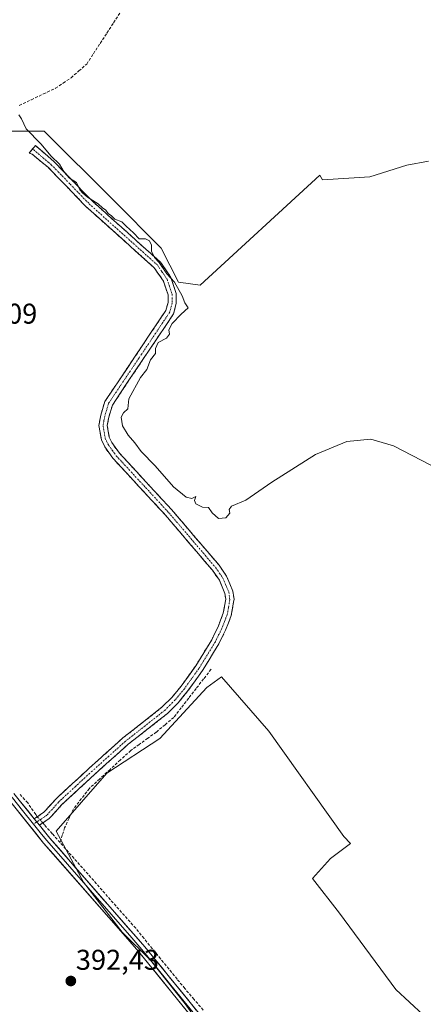
# Model space of a CAD drawing. Units: metres. Extents: x 608719 to 612222, y 4645993 to 4648359.
# Drawn here: x 610781 to 610924, y 4646597 to 4646942 of the extents above; entities that cross this region are included whole.
import ezdxf
from ezdxf.enums import TextEntityAlignment as Align

# ---------------------------------------------------------------- set-up
doc = ezdxf.new("R2010")
doc.units = ezdxf.units.M
doc.header["$MEASUREMENT"] = 0
doc.linetypes.add('TRAZO_Y_PUNTO', pattern=[1, 0.5, -0.25, 0, -0.25])
doc.linetypes.add('TRAZOSX2', pattern=[1.5, 1, -0.5])
for name, color, linetype, lineweight in [('Camino', 19, 'TRAZOSX2', 0), ('Camino Cxs', 19, 'Continuous', 0), ('Camino eje', 19, 'TRAZO_Y_PUNTO', 0), ('Carátula', 7, 'Continuous', 5), ('Corriente artificial lineal', 5, 'TRAZOSX2', 13), ('Corriente artificial lineal oculto', 135, 'TRAZO_Y_PUNTO', 13), ('Cultivos herbáceos CxS', 92, 'Continuous', 0), ('Cultivos leñosos CxS', 92, 'Continuous', 0), ('Curva de nivel normal', 36, 'Continuous', 0), ('Layer 0', 7, 'Continuous', 0), ('Punto de cota en terreno', 7, 'Continuous', 0), ('Rótulo de punto de cota en terreno', 19, 'Continuous', 0)]:
    doc.layers.add(name, color=color, linetype=linetype, lineweight=lineweight)
doc.styles.add('Arial', font='txt', dxfattribs={"height": 0.2})

# ---------------------------------------------------------------- blocks, each defined once
blk = doc.blocks.new('5PATER')
at = {"layer": 'Carátula', "linetype": 'Continuous', "lineweight": 5}
h = blk.add_hatch(color=250, dxfattribs=at)
edge = h.paths.add_edge_path()
edge.add_ellipse((0, 0.01), major_axis=(-1.33, -1.34), ratio=0.999422, start_angle=0, end_angle=360)

msp = doc.modelspace()

# ---------------------------------------------------------------- linework, layer by layer
at = {"layer": 'Camino', "color": 19, "linetype": 'TRAZOSX2', "lineweight": 0}
for points in [[(610786.03, 4646661.95), (610789.42, 4646664.21), (610793.57, 4646668.84), (610805.39, 4646679.75), (610817.15, 4646690.27), (610830.83, 4646701.03), (610834.36, 4646704.57), (610837.55, 4646708.42), (610842.66, 4646715.52), (610848.28, 4646724.72), (610850.49, 4646729.21), (610852.33, 4646733.97), (610853.2, 4646738.98), (610852.9, 4646740.95), (610850.95, 4646745.55), (610848.55, 4646749.06), (610832.03, 4646768.4), (610813.63, 4646788.3), (610810.74, 4646792.35), (610809.57, 4646794.81), (610808.69, 4646799.8), (610809.37, 4646803.4), (610810.77, 4646808.19), (610832.2, 4646840.11), (610832.95, 4646842.94), (610832.95, 4646845.59), (610831.34, 4646850.4), (610828.13, 4646855.11), (610804.29, 4646876.46), (610791.02, 4646890.19), (610785.3, 4646894.91), (610784.22, 4646895.29), (610785.35, 4646896.62)], [(610785.35, 4646896.62), (610786.47, 4646897.94), (610793.01, 4646892.29), (610806.3, 4646878.55), (610830.33, 4646857.03), (610833.95, 4646851.69), (610835.84, 4646846.06), (610835.84, 4646842.57), (610834.87, 4646838.9), (610813.43, 4646806.95), (610812.19, 4646802.72), (610811.63, 4646799.78), (610812.35, 4646795.7), (610813.25, 4646793.83), (610815.88, 4646790.13), (610834.2, 4646770.32), (610850.85, 4646750.83), (610853.5, 4646746.95), (610855.7, 4646741.75), (610856.14, 4646738.95), (610855.95, 4646737.9), (610855.14, 4646733.19), (610853.14, 4646728.05), (610850.82, 4646723.32), (610845.07, 4646713.92), (610839.84, 4646706.65), (610836.5, 4646702.62), (610832.76, 4646698.86), (610819.01, 4646688.05), (610807.33, 4646677.61), (610795.63, 4646666.8), (610791.33, 4646662.01), (610787.84, 4646659.68)]]:
    msp.add_lwpolyline(points, dxfattribs=at)
at = {"layer": 'Camino Cxs', "color": 19, "linetype": 'Continuous', "lineweight": 0}
msp.add_lwpolyline([(610786.03, 4646661.95), (610787.84, 4646659.68)], dxfattribs=at)
msp.add_polyline3d([(610787.84, 4646659.68, 391.66), (610786.03, 4646661.95, 391.55), (610789.42, 4646664.21, 391.54), (610791.5, 4646666.53, 391.56), (610793.57, 4646668.84, 391.38), (610796.53, 4646671.57, 391.22), (610799.48, 4646674.3, 391.19), (610802.44, 4646677.02, 391.23), (610805.39, 4646679.75, 391.24), (610808.33, 4646682.38, 391.28), (610811.27, 4646685.01, 391.24), (610814.21, 4646687.64, 391.21), (610817.15, 4646690.27, 391.19), (610820.57, 4646692.96, 391.16), (610823.99, 4646695.65, 391.16), (610827.41, 4646698.34, 391.14), (610830.83, 4646701.03, 391.14), (610834.36, 4646704.57, 391.14), (610837.55, 4646708.42, 391.1), (610840.11, 4646711.97, 391.08), (610842.66, 4646715.52, 391.06), (610844.53, 4646718.59, 391.05), (610846.41, 4646721.65, 391.04), (610848.28, 4646724.72, 391.03), (610849.39, 4646726.97, 391.01), (610850.49, 4646729.21, 390.99), (610851.41, 4646731.59, 390.96), (610852.33, 4646733.97, 390.94), (610852.77, 4646736.48, 390.95), (610853.2, 4646738.98, 390.95), (610852.9, 4646740.95, 390.93), (610850.95, 4646745.55, 390.87), (610848.55, 4646749.06, 390.81), (610845.8, 4646752.28, 390.74), (610843.04, 4646755.51, 390.68), (610840.29, 4646758.73, 390.63), (610837.54, 4646761.95, 390.62), (610834.78, 4646765.18, 390.59), (610832.03, 4646768.4, 390.59), (610828.96, 4646771.72, 390.54), (610825.9, 4646775.03, 390.55), (610822.83, 4646778.35, 390.52), (610819.76, 4646781.67, 390.47), (610816.7, 4646784.98, 390.48), (610813.63, 4646788.3, 390.47), (610810.74, 4646792.35, 390.45), (610809.57, 4646794.81, 390.42), (610809.13, 4646797.31, 390.38), (610808.69, 4646799.8, 390.35), (610809.37, 4646803.4, 390.27), (610810.77, 4646808.19, 390.19), (610813.45, 4646812.18, 390.12), (610816.13, 4646816.17, 390.09), (610818.81, 4646820.16, 390.07), (610821.49, 4646824.15, 390.1), (610824.16, 4646828.14, 390.08), (610826.84, 4646832.13, 390.1), (610829.52, 4646836.12, 390.06), (610832.2, 4646840.11, 390.06), (610832.95, 4646842.94, 390.07), (610832.95, 4646845.59, 390.06), (610832.15, 4646848, 390.08), (610831.34, 4646850.4, 390.09), (610829.74, 4646852.76, 390.07), (610828.13, 4646855.11, 389.99), (610824.72, 4646858.16, 390.04), (610821.32, 4646861.21, 390.03), (610817.91, 4646864.26, 390.03), (610814.51, 4646867.31, 390.06), (610811.1, 4646870.36, 390.07), (610807.7, 4646873.41, 390.07), (610804.29, 4646876.46, 390.01), (610800.97, 4646879.89, 389.95), (610797.66, 4646883.33, 389.96), (610794.34, 4646886.76, 390.07), (610791.02, 4646890.19, 390.06), (610788.16, 4646892.55, 390.07), (610785.3, 4646894.91, 390.09), (610784.22, 4646895.29, 390.09), (610786.47, 4646897.94, 390.12), (610789.74, 4646895.12, 389.82), (610793.01, 4646892.29, 389.76), (610796.33, 4646888.86, 390), (610799.66, 4646885.42, 389.59), (610802.98, 4646881.99, 389.53), (610806.3, 4646878.55, 389.92), (610809.73, 4646875.48, 389.75), (610813.17, 4646872.4, 389.81), (610816.6, 4646869.33, 389.89), (610820.03, 4646866.25, 389.92), (610823.46, 4646863.18, 390.06), (610826.9, 4646860.1, 390.01), (610830.33, 4646857.03, 389.77), (610832.14, 4646854.36, 389.9), (610833.95, 4646851.69, 389.83), (610834.9, 4646848.88, 389.97), (610835.84, 4646846.06, 390), (610835.84, 4646842.57, 390.03), (610834.87, 4646838.9, 390.01), (610832.19, 4646834.91, 390.01), (610829.51, 4646830.91, 390.02), (610826.83, 4646826.92, 390.04), (610824.15, 4646822.93, 390.03), (610821.47, 4646818.93, 390.05), (610818.79, 4646814.94, 390.04), (610816.11, 4646810.94, 390.08), (610813.43, 4646806.95, 390.12), (610812.19, 4646802.72, 390.19), (610811.63, 4646799.78, 390.25), (610812.35, 4646795.7, 390.31), (610813.25, 4646793.83, 390.31), (610815.88, 4646790.13, 390.32), (610818.93, 4646786.83, 390.33), (610821.99, 4646783.53, 390.35), (610825.04, 4646780.23, 390.37), (610828.09, 4646776.92, 390.37), (610831.15, 4646773.62, 390.36), (610834.2, 4646770.32, 390.39), (610836.98, 4646767.07, 390.44), (610839.75, 4646763.82, 390.44), (610842.53, 4646760.58, 390.47), (610845.3, 4646757.33, 390.55), (610848.08, 4646754.08, 390.65), (610850.85, 4646750.83, 390.73), (610853.5, 4646746.95, 390.8), (610854.6, 4646744.35, 390.87), (610855.7, 4646741.75, 390.93), (610856.14, 4646738.95, 391), (610855.95, 4646737.9, 391.01), (610855.14, 4646733.19, 390.99), (610854.14, 4646730.62, 391), (610853.14, 4646728.05, 391.03), (610851.98, 4646725.69, 391.07), (610850.82, 4646723.32, 391.1), (610848.9, 4646720.19, 391.12), (610846.99, 4646717.05, 391.13), (610845.07, 4646713.92, 391.16), (610842.46, 4646710.29, 391.24), (610839.84, 4646706.65, 391.33), (610838.17, 4646704.64, 391.36), (610836.5, 4646702.62, 391.25), (610834.63, 4646700.74, 391.29), (610832.76, 4646698.86, 391.26), (610829.32, 4646696.16, 391.23), (610825.89, 4646693.46, 391.21), (610822.45, 4646690.75, 391.28), (610819.01, 4646688.05, 391.27), (610816.09, 4646685.44, 391.24), (610813.17, 4646682.83, 391.32), (610810.25, 4646680.22, 391.37), (610807.33, 4646677.61, 391.33), (610804.41, 4646674.91, 391.3), (610801.48, 4646672.21, 391.18), (610798.56, 4646669.5, 391.22), (610795.63, 4646666.8, 391.39), (610793.48, 4646664.41, 391.57), (610791.33, 4646662.01, 391.6), (610787.84, 4646659.68, 391.66)], close=True, dxfattribs=at)
at = {"layer": 'Camino eje', "color": 19, "linetype": 'TRAZO_Y_PUNTO', "lineweight": 0}
for points in [[(610785.35, 4646896.62), (610785.89, 4646896.43), (610789.16, 4646893.6), (610792.02, 4646891.24), (610798.66, 4646884.37), (610805.3, 4646877.51), (610829.23, 4646856.07), (610830.84, 4646853.72), (610832.65, 4646851.05), (610833.45, 4646848.64), (610834.4, 4646845.83), (610834.4, 4646842.76), (610833.54, 4646839.51), (610822.82, 4646823.53), (610812.1, 4646807.57), (610810.78, 4646803.06), (610810.5, 4646801.59), (610810.16, 4646799.79), (610810.96, 4646795.26), (610811.55, 4646794.03), (610812, 4646793.09), (610813.44, 4646791.07), (610814.76, 4646789.22), (610833.12, 4646769.36), (610849.7, 4646749.95), (610852.23, 4646746.25), (610854.3, 4646741.35), (610854.45, 4646740.37), (610854.62, 4646738.7), (610854.14, 4646735.94), (610853.74, 4646733.58), (610852.74, 4646731.01), (610851.82, 4646728.63), (610850.71, 4646726.39), (610849.55, 4646724.02), (610846.68, 4646719.32), (610843.87, 4646714.72), (610838.7, 4646707.54), (610835.43, 4646703.6), (610833.67, 4646701.83), (610831.8, 4646699.95), (610818.08, 4646689.16), (610812.2, 4646683.9), (610806.36, 4646678.68), (610800.51, 4646673.28), (610794.6, 4646667.82), (610790.38, 4646663.11), (610786.94, 4646660.82)], [(610786.94, 4646660.82), (610785.78, 4646660.05)]]:
    msp.add_lwpolyline(points, dxfattribs=at)
at = {"layer": 'Corriente artificial lineal', "color": 5, "linetype": 'TRAZOSX2', "lineweight": 13}
for points in [[(610780.81, 4646912.01, 388.75), (610785.03, 4646914.01, 388.31), (610789.26, 4646916.02, 388.51), (610793.49, 4646918.02, 388.5), (610796.23, 4646919.86, 388.51), (610798.96, 4646921.7, 388.68), (610801.7, 4646924.11, 388.71), (610804.43, 4646926.51, 388.36), (610806.79, 4646930.14, 388.19), (610809.15, 4646933.76, 388.47), (610811.5, 4646937.39, 388.05), (610813.86, 4646941.01, 388.17), (610816.22, 4646944.64, 387.91)], [(610848.04, 4646714.33, 391.2), (610845.43, 4646710.96, 391.51), (610842.82, 4646707.6, 391.49), (610840.2, 4646704.23, 391.65), (610837.59, 4646700.87, 391.5), (610834.98, 4646697.5, 391.51), (610831.92, 4646694.91, 391.38), (610828.85, 4646692.31, 391.46), (610825.86, 4646690.17, 391.63), (610822.88, 4646688.03, 391.49), (610819.89, 4646685.89, 391.53), (610816.26, 4646682.56, 391.39), (610812.63, 4646679.24, 391.54), (610808.99, 4646675.91, 391.55), (610805.36, 4646672.58, 391.46), (610802.58, 4646668.99, 391.34), (610799.8, 4646665.4, 391.56), (610798.25, 4646662.1, 391.69), (610796.69, 4646658.8, 391.67), (610795.89, 4646656.21, 391.52), (610795.08, 4646653.61, 391.49)], [(610787.1, 4646662.66, 391.46), (610786.54, 4646663.48, 391.36), (610783.76, 4646667.49, 391.58), (610780.87, 4646670.67, 391.45)], [(610795.08, 4646653.61, 391.49), (610792.37, 4646656.69, 391.59), (610789.66, 4646659.76, 391.57), (610789.03, 4646660.47, 391.59)], [(610845.31, 4646594.85, 392.35), (610842.08, 4646598.64, 392.25), (610838.84, 4646602.43, 392.55), (610836.16, 4646605.72, 392.29), (610833.25, 4646609.28, 392.2), (610830.34, 4646612.85, 392.08), (610827.44, 4646616.41, 392.04), (610824.53, 4646619.98, 391.98), (610821.62, 4646623.54, 391.71), (610818.67, 4646626.88, 391.79), (610815.72, 4646630.22, 391.65), (610812.77, 4646633.56, 391.74), (610809.82, 4646636.9, 391.83), (610806.88, 4646640.25, 391.78), (610803.93, 4646643.59, 391.72), (610800.98, 4646646.93, 391.53), (610798.03, 4646650.27, 391.65), (610795.08, 4646653.61, 391.49)]]:
    msp.add_polyline3d(points, dxfattribs=at)
at = {"layer": 'Corriente artificial lineal oculto', "color": 135, "linetype": 'TRAZO_Y_PUNTO', "lineweight": 13}
msp.add_polyline3d([(610789.03, 4646660.47, 391.59), (610787.16, 4646662.58, 391.47), (610787.1, 4646662.66, 391.46)], dxfattribs=at)
at = {"layer": 'Cultivos herbáceos CxS', "color": 92, "linetype": 'Continuous', "lineweight": 0}
for points in [[(610924.25, 4646892.51, 389.03), (610916.75, 4646891.01, 389.05), (610903.73, 4646887, 389.53), (610887.18, 4646885.9, 389.92), (610886.21, 4646887.54, 389.88), (610844.21, 4646848.97, 389.86), (610836.58, 4646850, 389.73), (610830.6, 4646861.96, 389.36), (610813.57, 4646878.99, 388.8), (610789.53, 4646903.03, 388.8), (610775.51, 4646903.03, 390.23), (610758.48, 4646900.02, 389.8), (610748.46, 4646888, 390), (610736.44, 4646889.01, 389), (610716.41, 4646895.02, 389.34), (610699.38, 4646897.02, 389.26), (610678.35, 4646902.03, 388.98), (610662.32, 4646907.03, 389.33), (610720.62, 4646961.06, 388.8)], [(610662.32, 4646907.03, 389.33), (610678.35, 4646902.03, 388.98), (610699.38, 4646897.02, 389.26), (610716.41, 4646895.02, 389.34), (610736.44, 4646889.01, 389), (610748.46, 4646888, 390), (610758.48, 4646900.02, 389.8), (610775.51, 4646903.03, 390.23), (610789.53, 4646903.03, 388.8), (610813.57, 4646878.99, 388.8), (610830.6, 4646861.96, 389.36), (610836.58, 4646850, 389.73), (610844.21, 4646848.97, 389.86), (610886.21, 4646887.54, 389.88), (610887.18, 4646885.9, 389.92), (610903.73, 4646887, 389.53), (610916.75, 4646891.01, 389.05), (610924.25, 4646892.51, 389.03)], [(610856.79, 4646572.17, 392.98), (610838.95, 4646597.02, 392.59), (610826.84, 4646612.32, 392.43), (610816.93, 4646622.16, 392.36), (610803.26, 4646639.73, 391.97), (610793.7, 4646657.57, 391.57), (610811.55, 4646677.97, 391.97), (610830.03, 4646690.08, 392.03), (610846.6, 4646707.92, 392.06), (610851.7, 4646711.75, 391.51), (610868.27, 4646692.63, 391.6), (610894.65, 4646655.72, 392.22), (610896.93, 4646653.27, 392.35), (610889.94, 4646648.01, 392.35), (610883.57, 4646641, 392.43), (610893.13, 4646628.89, 392.4), (610912.88, 4646602.12, 392.41), (610932, 4646584.28, 393.24)], [(610932, 4646584.28, 393.24), (610912.88, 4646602.12, 392.41), (610893.13, 4646628.89, 392.4), (610883.57, 4646641, 392.43), (610889.94, 4646648.01, 392.35), (610896.93, 4646653.27, 392.35), (610894.65, 4646655.72, 392.22), (610868.27, 4646692.63, 391.6), (610851.7, 4646711.75, 391.51), (610846.6, 4646707.92, 392.06), (610830.03, 4646690.08, 392.03), (610811.55, 4646677.97, 391.97), (610793.7, 4646657.57, 391.57), (610803.26, 4646639.73, 391.97), (610816.93, 4646622.16, 392.36), (610826.84, 4646612.32, 392.43), (610838.95, 4646597.02, 392.59), (610856.79, 4646572.17, 392.98), (610872.73, 4646554.32, 393.03), (610885.78, 4646539.22, 393.22), (610837.04, 4646486.42, 396.8), (610836.31, 4646485.99, 396.66)]]:
    msp.add_polyline3d(points, dxfattribs=at)
at = {"layer": 'Cultivos leñosos CxS', "color": 92, "linetype": 'Continuous', "lineweight": 0}
for points in [[(610662.32, 4646907.03, 389.33), (610678.35, 4646902.03, 388.98), (610699.38, 4646897.02, 389.26), (610716.41, 4646895.02, 389.34), (610736.44, 4646889.01, 389), (610748.46, 4646888, 390), (610758.48, 4646900.02, 389.8), (610775.51, 4646903.03, 390.23), (610789.53, 4646903.03, 388.8), (610813.57, 4646878.99, 388.8), (610830.6, 4646861.96, 389.36), (610836.58, 4646850, 389.73), (610844.21, 4646848.97, 389.86), (610886.21, 4646887.54, 389.88), (610887.18, 4646885.9, 389.92), (610903.73, 4646887, 389.53), (610916.75, 4646891.01, 389.05), (610924.25, 4646892.51, 389.03)], [(610775.51, 4646903.03, 390.23), (610789.53, 4646903.03, 388.8), (610813.57, 4646878.99, 388.8), (610830.6, 4646861.96, 389.36), (610836.58, 4646850, 389.73), (610844.21, 4646848.97, 389.86), (610886.21, 4646887.54, 389.88), (610887.18, 4646885.9, 389.92), (610903.73, 4646887, 389.53), (610916.75, 4646891.01, 389.05), (610924.25, 4646892.51, 389.03)], [(610932, 4646584.28, 393.24), (610912.88, 4646602.12, 392.41), (610893.13, 4646628.89, 392.4), (610883.57, 4646641, 392.43), (610889.94, 4646648.01, 392.35), (610896.93, 4646653.27, 392.35), (610894.65, 4646655.72, 392.22), (610868.27, 4646692.63, 391.6), (610851.7, 4646711.75, 391.51), (610846.6, 4646707.92, 392.06), (610830.03, 4646690.08, 392.03), (610811.55, 4646677.97, 391.97), (610793.7, 4646657.57, 391.57), (610803.26, 4646639.73, 391.97), (610816.93, 4646622.16, 392.36), (610826.84, 4646612.32, 392.43), (610838.95, 4646597.02, 392.59), (610856.79, 4646572.17, 392.98)], [(610932, 4646584.28, 393.24), (610912.88, 4646602.12, 392.41), (610893.13, 4646628.89, 392.4), (610883.57, 4646641, 392.43), (610889.94, 4646648.01, 392.35), (610896.93, 4646653.27, 392.35), (610894.65, 4646655.72, 392.22), (610868.27, 4646692.63, 391.6), (610851.7, 4646711.75, 391.51), (610846.6, 4646707.92, 392.06), (610830.03, 4646690.08, 392.03), (610811.55, 4646677.97, 391.97), (610793.7, 4646657.57, 391.57), (610803.26, 4646639.73, 391.97), (610816.93, 4646622.16, 392.36), (610826.84, 4646612.32, 392.43), (610838.95, 4646597.02, 392.59), (610856.79, 4646572.17, 392.98), (610872.73, 4646554.32, 393.03), (610885.78, 4646539.22, 393.22), (610837.04, 4646486.42, 396.8), (610836.31, 4646485.99, 396.66)]]:
    msp.add_polyline3d(points, dxfattribs=at)
at = {"layer": 'Curva de nivel normal', "color": 36, "linetype": 'Continuous', "lineweight": 0}
msp.add_polyline3d([(610780.58, 4646908.7, 390), (610781.54, 4646907.33, 390), (610783.24, 4646903.86, 390), (610788.36, 4646898.49, 390), (610791.93, 4646894.22, 390), (610794.93, 4646891.38, 390), (610796.48, 4646888.6, 390), (610798.39, 4646886.51, 390), (610800.85, 4646884.97, 390), (610801.98, 4646882.43, 390), (610803.13, 4646881.25, 390), (610804.7, 4646879.82, 390), (610808.44, 4646877.56, 390), (610810.01, 4646876.13, 390), (610811.15, 4646875.27, 390), (610812, 4646874.12, 390), (610813.14, 4646873.26, 390), (610814.32, 4646872.11, 390), (610816.74, 4646871.2, 390), (610818.22, 4646869.67, 390), (610820.85, 4646867.31, 390), (610822.8, 4646865.26, 390), (610825.09, 4646865.21, 390), (610826.51, 4646864.56, 390), (610827.19, 4646863.05, 390), (610827.16, 4646860.88, 390), (610828.23, 4646858.68, 390), (610829.83, 4646856.96, 390), (610832.53, 4646852.99, 390), (610835.22, 4646850.01, 390), (610837.92, 4646845.26, 390), (610838.84, 4646842.78, 390), (610840.04, 4646841.08, 390), (610837.59, 4646838.85, 390), (610834.36, 4646835.51, 390), (610833.19, 4646833.31, 390), (610833.53, 4646831.88, 390), (610832.46, 4646830.38, 390), (610829.45, 4646828.92, 390), (610828.61, 4646826.75, 390), (610828.6, 4646825.07, 390), (610826.78, 4646822.85, 390), (610825.47, 4646819.45, 390), (610823.28, 4646816.58, 390), (610819.21, 4646809.18, 390), (610818.85, 4646805.7, 390), (610817.3, 4646804.25, 390), (610816.48, 4646802.7, 390), (610816.99, 4646799.68, 390), (610818.92, 4646796.38, 390), (610821.26, 4646793.72, 390), (610823.57, 4646790.7, 390), (610828.5, 4646785.64, 390), (610834.88, 4646778.36, 390), (610839.37, 4646774.64, 390), (610841.26, 4646774.23, 390), (610842.76, 4646774.88, 390), (610842.23, 4646773.47, 390), (610842.74, 4646772.34, 390), (610845, 4646771.2, 390), (610847.18, 4646771.08, 390), (610848.45, 4646769.2, 390), (610850.7, 4646767.26, 390), (610853.24, 4646767.46, 390), (610854.62, 4646769.04, 390), (610854.45, 4646770.34, 390), (610855.22, 4646771.49, 390), (610860.24, 4646773.58, 390), (610869.39, 4646779.95, 390), (610884.65, 4646789.64, 390), (610895.7, 4646794.22, 390), (610904.12, 4646795.03, 390), (610912.03, 4646792.62, 390), (610925.14, 4646785.87, 390)], dxfattribs=at)
at = {"layer": 'Layer 0', "linetype": 'Continuous', "lineweight": 0}
for points in [[(610755.24, 4646693.19), (610765.07, 4646683.43), (610771.09, 4646677.44), (610774.44, 4646673.73), (610777.84, 4646669.96), (610778.37, 4646669.3), (610781.94, 4646664.85), (610785.78, 4646660.05)], [(610927.11, 4646505.92), (610901.96, 4646529.09), (610891.48, 4646537.67), (610883.84, 4646542.3), (610877.51, 4646548.43), (610867.78, 4646559.84), (610834.34, 4646601.02), (610822.77, 4646615.28), (610815.61, 4646623.44), (610789.34, 4646653.41), (610777.85, 4646667.74), (610776.79, 4646669.07), (610770.09, 4646676.49), (610758.04, 4646688.47)], [(610778.89, 4646670.85), (610786.03, 4646661.95)], [(610786.03, 4646661.95), (610787.84, 4646659.68)], [(610785.78, 4646660.05), (610788.59, 4646656.55), (610790.4, 4646654.3), (610820.24, 4646620.25), (610823.82, 4646616.17), (610828.2, 4646610.77), (610833.99, 4646603.64), (610852.12, 4646581.32), (610868.84, 4646560.73), (610870.18, 4646559.16), (610874.99, 4646553.51), (610878.52, 4646549.37), (610884.69, 4646543.4), (610888.51, 4646541.08), (610892.28, 4646538.8), (610897.63, 4646534.42), (610902.87, 4646530.13), (610915.48, 4646518.51), (610928.05, 4646506.93)], [(610787.84, 4646659.68), (610791.45, 4646655.18), (610824.87, 4646617.05), (610869.9, 4646561.61), (610879.52, 4646550.31), (610885.53, 4646544.49), (610893.08, 4646539.93), (610903.77, 4646531.17), (610928.99, 4646507.93)]]:
    msp.add_lwpolyline(points, dxfattribs=at)
for points in [[(610778.89, 4646670.85, 391.54), (610781.27, 4646667.88, 391.63), (610783.65, 4646664.92, 391.61), (610786.03, 4646661.95, 391.55), (610786.03, 4646661.95, 391.55), (610787.84, 4646659.68, 391.66), (610789.65, 4646657.43, 391.67), (610791.45, 4646655.18, 391.75), (610794.49, 4646651.71, 391.7), (610797.53, 4646648.25, 391.76), (610800.56, 4646644.78, 391.63), (610803.6, 4646641.31, 391.79), (610806.64, 4646637.85, 391.77), (610809.68, 4646634.38, 391.82), (610812.72, 4646630.92, 391.84), (610815.76, 4646627.45, 391.68), (610818.79, 4646623.98, 391.97), (610821.83, 4646620.52, 392.07), (610824.87, 4646617.05, 392.11), (610827.87, 4646613.35, 392.26), (610830.87, 4646609.66, 392.33), (610833.88, 4646605.96, 392.38), (610836.88, 4646602.27, 392.6), (610839.88, 4646598.57, 392.42), (610842.88, 4646594.87, 392.5)], [(610840.42, 4646593.53, 392.75), (610837.38, 4646597.28, 392.73), (610834.34, 4646601.02, 392.69), (610831.45, 4646604.59, 392.55), (610828.56, 4646608.15, 392.47), (610825.66, 4646611.72, 392.43), (610822.77, 4646615.28, 392.37), (610820.38, 4646618, 392.4), (610818, 4646620.72, 392.32), (610815.61, 4646623.44, 392.25), (610812.33, 4646627.19, 392.05), (610809.04, 4646630.93, 392.02), (610805.76, 4646634.68, 392.01), (610802.48, 4646638.43, 391.98), (610799.19, 4646642.17, 391.87), (610795.91, 4646645.92, 391.95), (610792.62, 4646649.66, 391.98), (610789.34, 4646653.41, 392.01), (610786.47, 4646656.99, 391.93), (610783.6, 4646660.58, 391.88), (610780.72, 4646664.16, 391.84)]]:
    msp.add_polyline3d(points, dxfattribs=at)

# ---------------------------------------------------------------- block references
at = {"layer": 'Punto de cota en terreno', "linetype": 'Continuous', "lineweight": 0}
msp.add_blockref('5PATER', (610798.87, 4646605.06, 392.43), dxfattribs=at)

# ---------------------------------------------------------------- texts
at = {"layer": 'Rótulo de punto de cota en terreno', "color": 19, "linetype": 'Continuous', "lineweight": 0, "style": 'Arial'}
for s, p in [('390,09', (610757.96, 4646833.32)), ('392,43', (610800.63, 4646606.82))]:
    msp.add_text(s, height=7, dxfattribs=at).set_placement(p, align=Align.BOTTOM_LEFT)

doc.saveas('drawing.dxf')
